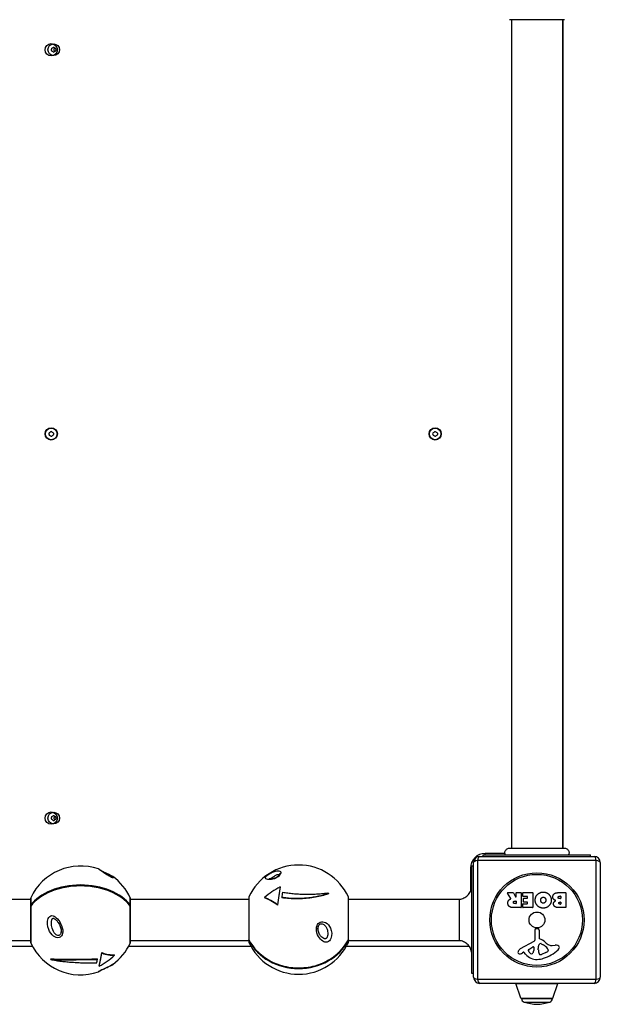
# Model space of a CAD drawing. Units: millimetres. Extents: x -4413 to 3499, y -2711 to 2116.
# Drawn here: x 423 to 899, y -1212 to -405 of the extents above; entities that cross this region are included whole.
import ezdxf

# ---------------------------------------------------------------- set-up
doc = ezdxf.new("R2010")
doc.units = ezdxf.units.MM
doc.header["$LTSCALE"] = 50
doc.layers.add('SW_Toestellen', color=2, linetype='Continuous')

msp = doc.modelspace()

# ---------------------------------------------------------------- linework, layer by layer
at = {"layer": 'SW_Toestellen'}
for p, q in [((826, -405.11), (826, -1084.38)), ((868, -405.11), (868, -1084.38)), ((868.5, -1084.38), (868.5, -405.11)), ((803, -1089.74), (891, -1089.74)), ((803, -1091.24), (803, -1089.74)), ((804.5, -1089.74), (804.5, -1088.74)), ((820.72, -1088.74), (804.5, -1088.74)), ((891, -1091.24), (891, -1089.74)), ((795, -1190.24), (795, -1096.24)), ((798.35, -1094.59), (798.35, -1191.9)), ((895.65, -1094.59), (798.35, -1094.59)), ((800, -1091.24), (894, -1091.24)), ((895.65, -1191.9), (895.65, -1094.59)), ((899, -1096.24), (899, -1190.24)), ((792.5, -1100.74), (793.5, -1100.74)), ((792.5, -1100.74), (792.5, -1119.79)), ((793.5, -1187.24), (793.5, -1099.24)), ((795, -1099.24), (793.5, -1099.24)), ((636.22, -1116.14), (636.22, -1116.38)), ((675.96, -1121.66), (675.96, -1121.93)), ((825.62, -1125.71), (822.87, -1121.16)), ((823.04, -1120.86), (827.48, -1120.86)), ((827.66, -1120.96), (829.45, -1124.27)), ((829.82, -1124.18), (829.82, -1121.06)), ((830.02, -1120.86), (833.88, -1120.86)), ((834.08, -1121.06), (834.08, -1132.95)), ((835.3, -1123.85), (835.3, -1121.06)), ((835.5, -1120.86), (843.46, -1120.86)), ((843.66, -1121.06), (843.66, -1132.95)), ((864.89, -1120.86), (870.61, -1120.86)), ((870.81, -1121.06), (870.81, -1132.95)), ((371.95, -1126.24), (431.61, -1126.24)), ((431.61, -1125.52), (431.61, -1131.49)), ((431.71, -1125.1), (431.71, -1131.2)), ((513.36, -1131.2), (513.36, -1125.1)), ((513.46, -1131.49), (513.46, -1125.52)), ((513.46, -1126.24), (610.55, -1126.24)), ((610.55, -1124.74), (610.55, -1159.18)), ((610.64, -1124.32), (610.64, -1159.54)), ((623.49, -1124.82), (623.49, -1125.1)), ((637.61, -1124.82), (637.61, -1125.05)), ((692.3, -1159.54), (692.3, -1124.32)), ((692.39, -1159.18), (692.39, -1124.74)), ((692.39, -1126.24), (783.5, -1126.24)), ((828.81, -1127.74), (829.62, -1127.74)), ((829.62, -1129.86), (828.87, -1129.86)), ((829.82, -1127.94), (829.82, -1129.66)), ((835.42, -1132.95), (835.42, -1130.16)), ((839.05, -1124.05), (835.5, -1124.05)), ((835.62, -1129.96), (839.05, -1129.96)), ((835.84, -1128.43), (835.84, -1125.63)), ((836.04, -1125.43), (839.05, -1125.43)), ((839.05, -1128.63), (836.04, -1128.63)), ((839.25, -1125.23), (839.25, -1124.25)), ((839.25, -1129.76), (839.25, -1128.83)), ((865.5, -1123.76), (866.39, -1123.76)), ((866.39, -1125.72), (865.57, -1125.72)), ((865.75, -1128.57), (866.41, -1128.57)), ((866.59, -1123.96), (866.59, -1125.52)), ((866.61, -1128.77), (866.61, -1130.04)), ((431.61, -1132.26), (431.61, -1161.74)), ((431.71, -1132.01), (431.71, -1162.17)), ((513.36, -1162.17), (513.36, -1132.01)), ((513.46, -1161.74), (513.46, -1132.26)), ((634.1, -1130.8), (634.1, -1131.05)), ((833.88, -1133.15), (827.74, -1133.15)), ((843.46, -1133.15), (835.62, -1133.15)), ((870.61, -1133.15), (864.2, -1133.15)), ((866.41, -1130.24), (865.82, -1130.24)), ((845.47, -1159.4), (845.41, -1151.04)), ((846.43, -1150.14), (847.72, -1150.31)), ((848.77, -1151.51), (848.77, -1158.25)), ((371.95, -1160.24), (431.61, -1160.24)), ((513.46, -1160.24), (610.55, -1160.24)), ((610.55, -1159.64), (610.55, -1161.28)), ((610.64, -1160.02), (610.64, -1161.7)), ((692.3, -1161.7), (692.3, -1160.02)), ((692.39, -1161.28), (692.39, -1159.64)), ((692.39, -1160.24), (783.5, -1160.24)), ((833.62, -1166.79), (844.69, -1160.73)), ((370.56, -1164.74), (433, -1164.74)), ((489.91, -1170.4), (489.91, -1169.99)), ((512.07, -1164.74), (612.19, -1164.74)), ((690.75, -1164.74), (791.36, -1164.74)), ((835.99, -1169.73), (835.05, -1170.24)), ((837.73, -1171.35), (836.48, -1169.83)), ((840.26, -1167.38), (843.73, -1165.17)), ((844.45, -1165.58), (844.37, -1168.44)), ((848.14, -1167.79), (848.14, -1166.56)), ((848.15, -1166.34), (848.26, -1164.78)), ((850.52, -1162.76), (852.1, -1163.63)), ((854.27, -1170.05), (850.86, -1171.48)), ((856.09, -1167.67), (856.09, -1168.44)), ((859.58, -1164.25), (862.07, -1163.86)), ((448.04, -1175.5), (448.04, -1175.05)), ((486.4, -1175.54), (486.4, -1175.15)), ((500.51, -1172.24), (500.51, -1171.76)), ((487.79, -1181.17), (487.79, -1180.77)), ((795, -1187.24), (793.5, -1187.24)), ((798.35, -1191.9), (895.65, -1191.9)), ((894, -1195.24), (800, -1195.24)), ((829.73, -1195.41), (864.27, -1195.41)), ((833.88, -1207.41), (829.73, -1195.41)), ((860.12, -1207.41), (864.27, -1195.41)), ((833.88, -1207.41), (860.12, -1207.41)), ((859.65, -1207.74), (834.35, -1207.74)), ((834.35, -1207.74), (859.65, -1207.74)), ((836.49, -1210.62), (857.51, -1210.62))]:
    msp.add_line(p, q, dxfattribs=at)
for centre, radius in [((448.5, -429.74), 5), ((450.5, -429.74), 4.75), ((448.5, -744.74), 5), ((448.5, -744.74), 4.75), ((763.5, -744.74), 5), ((763.5, -744.74), 4.75), ((448.5, -1059.74), 5), ((450.5, -1059.74), 4.75), ((847, -1143.24), 38.66), ((847, -1143.24), 37.35), ((847, -1143.24), 6.5)]:
    msp.add_circle(centre, radius, dxfattribs=at)
for centre, radius, start, end in [((450.5, -428.49), 0.712, 55.95073, 124.04927), ((449.41, -429.12), 0.712, 115.95073, 184.04927), ((440.52, -429.74), 8.2, 355.95073, 4.04927), ((449.41, -430.37), 0.712, 175.95073, 244.04927), ((445.51, -421.1), 8.2, 295.95073, 304.04927), ((445.51, -438.39), 8.2, 55.95073, 64.04927), ((450.5, -431), 0.712, 235.95073, 304.04927), ((455.49, -421.1), 8.2, 235.95073, 244.04927), ((455.49, -438.39), 8.2, 115.95073, 124.04927), ((448.5, -429.74), 2.5, 345.62604, 14.37396), ((451.59, -429.12), 0.712, 355.95073, 64.04927), ((451.59, -430.37), 0.712, 295.95073, 4.04927), ((460.48, -429.74), 8.2, 175.95073, 184.04927), ((447.41, -744.12), 0.712, 115.95073, 184.04927), ((438.52, -744.74), 8.2, 355.95073, 4.04927), ((447.41, -745.37), 0.712, 175.95073, 244.04927), ((443.51, -736.1), 8.2, 295.95073, 304.04927), ((443.51, -753.39), 8.2, 55.95073, 64.04927), ((448.5, -743.49), 0.712, 55.95073, 124.04927), ((448.5, -746), 0.712, 235.95073, 304.04927), ((453.49, -736.1), 8.2, 235.95073, 244.04927), ((453.49, -753.39), 8.2, 115.95073, 124.04927), ((449.59, -744.12), 0.712, 355.95073, 64.04927), ((449.59, -745.37), 0.712, 295.95073, 4.04927), ((458.48, -744.74), 8.2, 175.95073, 184.04927), ((762.41, -744.12), 0.712, 115.95073, 184.04927), ((753.52, -744.74), 8.2, 355.95073, 4.04927), ((762.41, -745.37), 0.712, 175.95073, 244.04927), ((758.51, -736.1), 8.2, 295.95073, 304.04927), ((758.51, -753.39), 8.2, 55.95073, 64.04927), ((763.5, -743.49), 0.712, 55.95073, 124.04927), ((763.5, -746), 0.712, 235.95073, 304.04927), ((768.49, -736.1), 8.2, 235.95073, 244.04927), ((768.49, -753.39), 8.2, 115.95073, 124.04927), ((764.59, -744.12), 0.712, 355.95073, 64.04927), ((764.59, -745.37), 0.712, 295.95073, 4.04927), ((773.48, -744.74), 8.2, 175.95073, 184.04927), ((449.41, -1059.12), 0.712, 115.95073, 184.04927), ((440.52, -1059.74), 8.2, 355.95073, 4.04927), ((449.41, -1060.37), 0.712, 175.95073, 244.04927), ((445.51, -1051.1), 8.2, 295.95073, 304.04927), ((445.51, -1068.39), 8.2, 55.95073, 64.04927), ((450.5, -1058.49), 0.712, 55.95073, 124.04927), ((450.5, -1061), 0.712, 235.95073, 304.04927), ((455.49, -1051.1), 8.2, 235.95073, 244.04927), ((455.49, -1068.39), 8.2, 115.95073, 124.04927), ((448.5, -1059.74), 2.5, 345.62604, 14.37396), ((451.59, -1059.12), 0.712, 355.95073, 64.04927), ((451.59, -1060.37), 0.712, 295.95073, 4.04927), ((460.48, -1059.74), 8.2, 175.95073, 184.04927), ((804.5, -1100.74), 12, 90, 180), ((800, -1096.24), 5, 90, 180), ((894, -1096.24), 5, 0, 90), ((472.54, -1144.02), 45, 70.97589, 155.13671), ((651.47, -1143.24), 45, 24.86329, 155.13671), ((472.54, -1144.02), 45, 24.86329, 54.04482), ((823.04, -1121.06), 0.2, 90, 211.15487), ((827.48, -1121.06), 0.2, 28.40652, 90), ((830.02, -1121.06), 0.2, 90, 180), ((833.88, -1121.06), 0.2, 0, 90), ((835.5, -1121.06), 0.2, 90, 180), ((843.46, -1121.06), 0.2, 0, 90), ((870.61, -1121.06), 0.2, 0, 90), ((432.61, -1125.52), 1, 155.13671, 180), ((512.46, -1125.52), 1, 0, 24.86329), ((611.55, -1124.74), 1, 155.13671, 180), ((691.39, -1124.74), 1, 0, 24.86329), ((829.62, -1124.18), 0.2, 208.40652, 0), ((829.62, -1127.94), 0.2, 0, 90), ((829.62, -1129.66), 0.2, 270, 0), ((835.5, -1123.85), 0.2, 180, 270), ((835.62, -1130.16), 0.2, 90, 180), ((836.04, -1125.63), 0.2, 90, 180), ((836.04, -1128.43), 0.2, 180, 270), ((839.05, -1124.25), 0.2, 0, 90), ((839.05, -1125.23), 0.2, 270, 0), ((839.05, -1128.83), 0.2, 0, 90), ((839.05, -1129.76), 0.2, 270, 0), ((866.39, -1123.96), 0.2, 0, 90), ((866.39, -1125.52), 0.2, 270, 0), ((866.41, -1128.77), 0.2, 0, 90), ((866.41, -1130.04), 0.2, 270, 0), ((432.61, -1131.49), 1, 180, 202.68247), ((432.61, -1132.26), 1, 143.98477, 180), ((512.46, -1132.26), 1, 0, 36.01523), ((512.46, -1131.49), 1, 337.31753, 0), ((833.88, -1132.95), 0.2, 270, 0), ((835.62, -1132.95), 0.2, 180, 270), ((843.46, -1132.95), 0.2, 270, 0), ((870.61, -1132.95), 0.2, 270, 0), ((846.32, -1151.04), 0.903, 82.53943, 180.391), ((847.56, -1151.51), 1.2, 0, 82.53943), ((432.61, -1161.74), 1, 180, 204.86329), ((472.54, -1143.24), 45, 204.86329, 289.02411), ((472.54, -1143.24), 45, 305.95518, 335.13671), ((512.46, -1161.74), 1, 335.13671, 0), ((611.55, -1159.18), 1, 180, 207.53708), ((611.55, -1159.64), 1, 166.67861, 180), ((611.55, -1161.28), 1, 180, 204.86329), ((651.47, -1142.78), 45, 204.86329, 335.13671), ((691.39, -1159.18), 1, 332.46292, 0), ((691.39, -1161.28), 1, 335.13671, 0), ((691.39, -1159.64), 1, 0, 13.32139), ((843.96, -1159.41), 1.51, 298.74381, 0.391), ((849.22, -1158.25), 0.452, 180, 248.83395), ((843.05, -1174.19), 16.64, 48.82227, 68.83395), ((866.6, -1147.26), 19.13, 228.82227, 239.43219), ((832.72, -1169.85), 1.27, 162.16742, 252.71793), ((838.03, -1171.56), 6.85, 157.38882, 162.16742), ((835.71, -1170.59), 4.33, 118.74381, 157.38882), ((829.46, -1160.04), 11.64, 290.26552, 298.74381), ((836.18, -1170.07), 0.391, 39.36887, 118.74381), ((840.72, -1168.1), 0.856, 122.49383, 202.40056), ((844.58, -1166.51), 5.03, 202.40056, 236.40748), ((841.43, -1168.35), 2.94, 308.94933, 358.2808), ((843.98, -1165.57), 0.47, 358.2808, 122.49383), ((851.15, -1166.56), 3.01, 175.93975, 180), ((857.38, -1167.52), 9.24, 181.69349, 202.39053), ((851.29, -1165), 3.04, 151.6277, 175.93975), ((850.1, -1164.35), 1.69, 88.15446, 151.6277), ((850.13, -1163.47), 0.805, 61.29272, 88.15446), ((846.38, -1174.08), 11.91, 37.86861, 61.29272), ((840.92, -1140.79), 35.79, 288.83226, 311.02302), ((852.15, -1164.98), 5.5, 292.67525, 307.51873), ((854.44, -1167.95), 1.75, 307.51873, 339.06748), ((854.62, -1167.67), 1.47, 0, 37.86861), ((855.7, -1168.44), 0.391, 339.06748, 0), ((858.95, -1160.21), 4.09, 239.43219, 278.91925), ((862.73, -1168.04), 4.23, 68.97886, 98.91925), ((863.62, -1165.74), 1.76, 356.89035, 68.97886), ((862.58, -1165.68), 2.8, 311.02302, 356.89035), ((832.71, -1169.9), 1.21, 252.71793, 276.88111), ((832.52, -1168.32), 2.81, 276.88111, 290.26552), ((846.8, -1163.91), 11.73, 219.36887, 272.13023), ((842.49, -1169.66), 1.25, 236.40748, 308.94933), ((846.56, -1157.3), 18.35, 272.13023, 288.83226), ((849.79, -1170.64), 1.04, 202.39053, 268.88811), ((849.83, -1169.01), 2.67, 268.88811, 292.67525), ((800, -1190.24), 5, 180, 270), ((894, -1190.24), 5, 270, 0), ((830.2, -1195.24), 0.5, 180, 199.09349), ((863.8, -1195.24), 0.5, 340.90651, 0), ((834.36, -1207.24), 0.5, 199.09349, 269.30884), ((837.35, -1207.74), 3, 180, 253.42717), ((849.26, -1167.71), 44.77, 253.42717, 267.10024), ((844.74, -1167.71), 44.77, 272.89976, 286.57283), ((856.65, -1207.74), 3, 286.57283, 0), ((859.64, -1207.24), 0.5, 270.69116, 340.90651)]:
    msp.add_arc(centre, radius, start, end, dxfattribs=at)
for centre, major_axis, ratio, start_param, end_param in [((800, -1096.24), (-5, 0), 0.350756, 5.049737, 6.283185), ((800, -1096.24), (0, 5), 0.350756, 0, 1.233448), ((894, -1096.24), (0, 5), 0.350756, 5.049737, 6.283185), ((894, -1096.24), (5, 0), 0.350756, 0, 1.233448), ((637.51, -1106.59), (-1.98, 0.3), 0.888298, 5.18002, 6.283185), ((472.54, -1143.23), (-44.99, 0), 0.636535, 3.574981, 5.849797), ((472.54, -1144.03), (44.99, 0), 0.636535, 0.433388, 2.708204), ((472.54, -1143.63), (44.85, 0), 0.636535, 0.496676, 2.644917), ((644.67, -1131.59), (37.16, 21.67), 0.409253, 1.559584, 1.924024), ((635.35, -1141.37), (-4.9, -42.2), 0.059731, 4.078354, 4.466088), ((635.35, -1141.37), (-4.84, -41.68), 0.059731, 4.07636, 4.468998), ((638.06, -1141.69), (5.01, 43.14), 0.059731, 1.064347, 1.175889), ((664.81, -1130.21), (28.6, -29.28), 0.341052, 1.53002, 1.547157), ((639.9, -1154.55), (-29.42, 30.13), 0.341052, 5.23556, 5.602667), ((639.9, -1154.55), (-29.05, 29.75), 0.341052, 5.237966, 5.610547), ((432.61, -1131.49), (-1, 0), 0.677294, 5.849239, 6.283185), ((432.61, -1132.26), (-1, 0), 0.593916, 5.849239, 6.283185), ((432.61, -1131.49), (-0.809, 0.588), 0.699944, 0.447952, 0.992642), ((432.61, -1132.26), (-0.809, 0.588), 0.699944, 0, 0.493411), ((512.46, -1131.49), (-0.809, -0.588), 0.699944, 2.148951, 2.69364), ((512.46, -1132.26), (0.809, 0.588), 0.699944, 5.789774, 6.283185), ((512.46, -1131.49), (1, 0), 0.677294, 0, 0.433946), ((512.46, -1132.26), (1, 0), 0.593916, 0, 0.433946), ((458.57, -1152.8), (-1.99, 0.14), 0.257726, 0.089988, 1.257988), ((665.43, -1149.91), (1.99, -0.14), 0.139744, 5.053812, 6.221812), ((611.55, -1159.18), (-1, 0), 0.861283, 0, 0.433946), ((611.55, -1159.64), (-1, 0), 0.911102, 0, 0.433946), ((651.47, -1142.77), (-44.99, 0), 0.88749, 0.433388, 2.708204), ((611.55, -1159.18), (-0.887, -0.462), 0.418222, 6.04576, 6.283185), ((611.55, -1159.64), (-0.887, -0.462), 0.418222, 5.617758, 6.091219), ((651.47, -1143.26), (44.99, 0), 0.88749, 3.574981, 5.849797), ((691.39, -1159.64), (0.887, -0.462), 0.418222, 0.191967, 0.665427), ((691.39, -1159.18), (0.887, -0.462), 0.418222, 0, 0.237425), ((691.39, -1159.18), (1, 0), 0.861283, 5.849239, 6.283185), ((691.39, -1159.64), (1, 0), 0.911102, 5.849239, 6.283185), ((488.66, -1144.59), (3.48, 41.82), 0.099966, 3.675193, 4.067831), ((488.66, -1144.59), (3.52, 42.34), 0.099966, 3.677187, 4.064921), ((484.11, -1135.14), (23.86, -34.06), 0.570791, 5.585728, 5.958309), ((484.11, -1135.14), (24.16, -34.49), 0.570791, 5.583321, 5.950428), ((459.19, -1152.59), (-23.48, 33.52), 0.570791, 1.877782, 1.894919), ((485.94, -1144.36), (-3.6, -43.28), 0.099966, 0.66318, 0.774721), ((479.33, -1151.6), (-33.38, -27.14), 0.684934, 1.285715, 1.650154), ((486.5, -1183.87), (1.42, -1.41), 0.995069, 5.824637, 6.203913), ((486.5, -1183.87), (1.42, -1.41), 0.995069, 6.263951, 6.283185), ((800, -1190.24), (-5, 0), 0.350756, 0, 1.233448), ((800, -1190.24), (0, -5), 0.350756, 5.049737, 6.283185), ((894, -1190.24), (0, -5), 0.350756, 0, 1.233448), ((894, -1190.24), (5, 0), 0.350756, 5.049737, 6.283185)]:
    msp.add_ellipse(centre, major_axis=major_axis, ratio=ratio, start_param=start_param, end_param=end_param, dxfattribs=at)
for points, knots in [([(869.61, -405.11), (869.6, -405.11), (869.6, -405.11), (869.52, -405.11), (869.46, -405.11), (869.23, -405.11), (869, -405.11), (868.01, -405.11), (866.92, -405.11), (864.09, -405.11), (862.33, -405.11), (858.36, -405.11), (856.12, -405.11), (851.44, -405.11), (848.95, -405.11), (844.05, -405.11), (841.59, -405.11), (836.96, -405.11), (834.74, -405.11), (831.36, -405.11), (830.04, -405.11), (828.55, -405.11), (828.2, -405.11), (827.09, -405.11), (826.43, -405.11), (825.06, -405.11), (824.56, -405.11), (824.42, -405.11), (824.42, -405.11), (824.41, -405.11)], [0, 0, 0, 0, 0.163594, 0.163594, 0.326333, 0.326333, 0.645733, 0.645733, 1.381658, 1.381658, 2.118224, 2.118224, 2.853948, 2.853948, 3.588891, 3.588891, 4.323078, 4.323078, 5.066079, 5.066079, 5.625189, 5.625189, 5.810346, 5.810346, 6.246807, 6.246807, 6.9659, 6.9659, 7.079042, 7.079042, 7.079042, 7.079042]), ([(451.1, -428.03), (451.1, -428.3), (451.07, -428.59), (450.98, -428.95), (450.95, -429.04), (450.92, -429.12)], [3.4042273, 3.4042273, 3.4042273, 3.4042273, 3.5005019, 3.5005019, 3.5320452, 3.5320452, 3.5320452, 3.5320452]), ([(450.92, -430.37), (450.95, -430.45), (450.98, -430.54), (451.07, -430.9), (451.1, -431.19), (451.1, -431.46)], [0.0817505, 0.0817505, 0.0817505, 0.0817505, 0.1132937, 0.1132937, 0.2095684, 0.2095684, 0.2095684, 0.2095684]), ([(451.1, -1058.03), (451.1, -1058.3), (451.07, -1058.59), (450.98, -1058.95), (450.95, -1059.04), (450.92, -1059.12)], [3.4042273, 3.4042273, 3.4042273, 3.4042273, 3.5005019, 3.5005019, 3.5320452, 3.5320452, 3.5320452, 3.5320452]), ([(450.92, -1060.37), (450.95, -1060.45), (450.98, -1060.54), (451.07, -1060.9), (451.1, -1061.19), (451.1, -1061.46)], [0.0817505, 0.0817505, 0.0817505, 0.0817505, 0.1132937, 0.1132937, 0.2095684, 0.2095684, 0.2095684, 0.2095684]), ([(821, -1089.74), (820.84, -1089.38), (820.74, -1088.98), (820.66, -1088.17), (820.69, -1087.76), (820.87, -1086.95), (821.03, -1086.54), (821.47, -1085.82), (821.75, -1085.49), (822.4, -1084.96), (822.77, -1084.75), (823.53, -1084.46), (823.94, -1084.39), (824.35, -1084.38), (824.36, -1084.38), (824.39, -1084.38), (824.39, -1084.38), (824.41, -1084.38), (824.41, -1084.38), (824.41, -1084.38), (824.41, -1084.38), (824.41, -1084.38), (824.41, -1084.38), (824.41, -1084.38), (824.41, -1084.38), (824.41, -1084.38)], [0, 0, 0, 0, 0.1200892, 0.1200892, 0.2429454, 0.2429454, 0.3694098, 0.3694098, 0.496317, 0.496317, 0.6206132, 0.6206132, 0.7411029, 0.7411029, 0.7447387, 0.7447387, 0.7474655, 0.7474655, 0.7479768, 0.7479768, 0.7481621, 0.7481621, 0.7482548, 0.7482548, 0.748278, 0.748278, 0.748278, 0.748278]), ([(824.41, -1084.38), (824.47, -1084.38), (824.47, -1084.38), (824.91, -1084.38), (825.61, -1084.38), (827.76, -1084.38), (829.23, -1084.38), (832.69, -1084.38), (834.73, -1084.38), (839.13, -1084.38), (841.53, -1084.38), (846.39, -1084.38), (848.9, -1084.38), (853.71, -1084.38), (856.06, -1084.38), (860.32, -1084.38), (862.27, -1084.38), (865.54, -1084.38), (866.89, -1084.38), (868.55, -1084.38), (869.05, -1084.38), (869.43, -1084.38), (869.5, -1084.38), (869.59, -1084.38), (869.59, -1084.38), (869.61, -1084.38)], [0, 0, 0, 0, 0.292293, 0.292293, 1.025913, 1.025913, 1.762121, 1.762121, 2.49849, 2.49849, 3.233905, 3.233905, 3.968629, 3.968629, 4.702961, 4.702961, 5.437015, 5.437015, 6.177865, 6.177865, 6.719037, 6.719037, 6.897185, 6.897185, 7.076459, 7.076459, 7.076459, 7.076459]), ([(869.61, -1084.38), (869.61, -1084.38), (869.62, -1084.38), (869.62, -1084.38), (869.62, -1084.38), (869.62, -1084.38), (869.62, -1084.38), (869.68, -1084.38), (869.73, -1084.38), (870.18, -1084.4), (870.59, -1084.49), (871.35, -1084.78), (871.71, -1084.99), (872.33, -1085.52), (872.61, -1085.83), (873.03, -1086.53), (873.18, -1086.92), (873.36, -1087.71), (873.39, -1088.12), (873.3, -1088.94), (873.18, -1089.36), (873, -1089.74)], [0, 0, 0, 0, 0.0000488, 0.0000488, 0.0004395, 0.0004395, 0.0012207, 0.0012207, 0.0162269, 0.0162269, 0.1380605, 0.1380605, 0.2602383, 0.2602383, 0.3825265, 0.3825265, 0.5045292, 0.5045292, 0.6257547, 0.6257547, 0.7525238, 0.7525238, 0.7525238, 0.7525238]), ([(487.2, -1101.47), (487.41, -1101.55), (488.04, -1101.88), (489.79, -1102.96), (491, -1103.78), (493.51, -1105.51), (494.74, -1106.39), (497.34, -1107.96), (498.52, -1108.46), (500.02, -1108.69), (499.8, -1108.21), (498.96, -1107.59)], [-2.874986, -2.874986, -2.874986, -2.874986, -2.55251, -2.55251, -2.184871, -2.184871, -1.912325, -1.912325, -1.639778, -1.639778, -1.154807, -1.154807, -1.154807, -1.154807]), ([(498.19, -1108.14), (498.19, -1108.14), (498.19, -1108.14), (498.18, -1108.14), (498.12, -1108.13), (497.92, -1108.07), (497.78, -1108.01), (497.45, -1107.87), (497.27, -1107.79), (496.88, -1107.59), (496.66, -1107.47), (496.19, -1107.2), (495.93, -1107.04), (495.3, -1106.65), (494.94, -1106.41), (494.04, -1105.8), (493.51, -1105.44), (492.19, -1104.53), (491.45, -1104.02), (489.85, -1102.94), (489.06, -1102.45), (487.96, -1101.81), (487.75, -1101.66), (487.2, -1101.47)], [1.634963, 1.634963, 1.634963, 1.634963, 1.641978, 1.641978, 1.706435, 1.706435, 1.770644, 1.770644, 1.825748, 1.825748, 1.879529, 1.879529, 1.941334, 1.941334, 2.025853, 2.025853, 2.157779, 2.157779, 2.369583, 2.369583, 2.657502, 2.657502, 2.874986, 2.874986, 2.874986, 2.874986]), ([(490.13, -1103.14), (490.3, -1103.22), (490.47, -1103.31), (491.06, -1103.59), (491.49, -1103.8), (492.42, -1104.24), (492.92, -1104.47), (494.03, -1104.99), (494.62, -1105.26), (495.92, -1105.88), (496.59, -1106.21), (497.88, -1106.89), (498.46, -1107.23), (498.96, -1107.59)], [3.3586753, 3.3586753, 3.3586753, 3.3586753, 3.3971618, 3.3971618, 3.4865595, 3.4865595, 3.5920375, 3.5920375, 3.7286239, 3.7286239, 3.9178546, 3.9178546, 4.1473819, 4.1473819, 4.1473819, 4.1473819]), ([(636.86, -1104.89), (637.03, -1103.77), (636.27, -1103.13), (634.22, -1102.8), (633, -1102.96), (630.5, -1103.8), (629.26, -1104.36), (626.66, -1105.92), (625.49, -1106.85), (623.86, -1108.76), (624.27, -1109.45), (626.21, -1110.19), (627.53, -1110.32), (630.68, -1109.78), (632.41, -1109.22), (635, -1107.64), (635.86, -1106.83), (636.64, -1105.67), (636.8, -1105.25), (636.86, -1104.89)], [-2.992575, -2.992575, -2.992575, -2.992575, -2.55251, -2.55251, -2.184871, -2.184871, -1.912325, -1.912325, -1.639778, -1.639778, -1.095324, -1.095324, -0.686172, -0.686172, -0.371625, -0.371625, -0.142933, -0.142933, 0, 0, 0, 0]), ([(628.15, -1109.64), (628.54, -1109.35), (629.17, -1108.9), (630.66, -1107.86), (631.44, -1107.34), (633.02, -1106.41), (633.8, -1106.07), (635.06, -1105.78), (635.54, -1105.88), (635.53, -1106.29)], [1.685703, 1.685703, 1.685703, 1.685703, 1.912325, 1.912325, 2.184871, 2.184871, 2.55251, 2.55251, 2.959018, 2.959018, 2.959018, 2.959018]), ([(635.53, -1106.29), (635.53, -1106.29), (635.53, -1106.3), (635.5, -1106.39), (635.45, -1106.52), (635.23, -1106.84), (635.09, -1107), (634.74, -1107.35), (634.54, -1107.52), (634.1, -1107.86), (633.85, -1108.03), (633.32, -1108.35), (633.02, -1108.51), (632.38, -1108.81), (632.02, -1108.95), (631.25, -1109.22), (630.83, -1109.34), (629.92, -1109.54), (629.46, -1109.6), (628.52, -1109.67), (628.09, -1109.65), (627.42, -1109.56), (627.21, -1109.47), (627.18, -1109.46), (627.18, -1109.46), (627.18, -1109.46)], [2.990888, 2.990888, 2.990888, 2.990888, 3.037046, 3.037046, 3.143126, 3.143126, 3.225942, 3.225942, 3.298736, 3.298736, 3.369109, 3.369109, 3.443016, 3.443016, 3.528132, 3.528132, 3.634637, 3.634637, 3.772319, 3.772319, 3.949657, 3.949657, 4.147451, 4.147451, 4.159647, 4.159647, 4.159647, 4.159647]), ([(675.96, -1121.66), (675.49, -1121.81), (675.01, -1121.96), (673, -1122.57), (671.4, -1123.01), (668.49, -1123.71), (667.1, -1124.01), (664.18, -1124.56), (662.64, -1124.81), (659.49, -1125.22), (657.88, -1125.39), (654.67, -1125.62), (653.08, -1125.69), (650.01, -1125.75), (648.41, -1125.73), (645.19, -1125.61), (643.56, -1125.5), (640.47, -1125.2), (639.01, -1125.02), (637.61, -1124.82)], [1.587413, 1.587413, 1.587413, 1.587413, 1.778031, 1.778031, 2.370708, 2.370708, 2.831034, 2.831034, 3.29136, 3.29136, 3.751687, 3.751687, 4.212013, 4.212013, 4.672339, 4.672339, 5.132665, 5.132665, 5.565959, 5.565959, 5.565959, 5.565959]), ([(675.96, -1121.93), (675.4, -1122.11), (674.82, -1122.28), (672.78, -1122.89), (671.15, -1123.33), (667.62, -1124.15), (665.73, -1124.53), (661.79, -1125.18), (659.74, -1125.44), (655.62, -1125.8), (653.55, -1125.91), (649.54, -1125.98), (647.46, -1125.94), (643.31, -1125.72), (641.25, -1125.53), (638.7, -1125.21), (638.15, -1125.13), (637.61, -1125.05)], [5.265854, 5.265854, 5.265854, 5.265854, 5.500273, 5.500273, 6.10214, 6.10214, 6.704007, 6.704007, 7.305874, 7.305874, 7.90774, 7.90774, 8.509607, 8.509607, 9.111474, 9.111474, 9.279049, 9.279049, 9.279049, 9.279049]), ([(638.23, -1120.5), (639.61, -1120.72), (641.05, -1120.94), (644.01, -1121.32), (645.53, -1121.49), (648.55, -1121.77), (650.05, -1121.88), (652.93, -1122.04), (654.44, -1122.1), (657.5, -1122.16), (659.04, -1122.16), (662.09, -1122.11), (663.58, -1122.06), (666.45, -1121.92), (667.82, -1121.83), (670.76, -1121.61), (672.41, -1121.46), (674.5, -1121.25), (674.99, -1121.2), (675.47, -1121.15)], [2.704271, 2.704271, 2.704271, 2.704271, 3.134777, 3.134777, 3.568541, 3.568541, 4.002304, 4.002304, 4.436068, 4.436068, 4.869832, 4.869832, 5.303595, 5.303595, 5.737359, 5.737359, 6.304171, 6.304171, 6.480855, 6.480855, 6.480855, 6.480855]), ([(783.5, -1126.24), (784.74, -1126.09), (785.98, -1125.73), (788.24, -1124.64), (789.31, -1123.89), (791.1, -1122.13), (791.86, -1121.09), (792.99, -1118.81), (793.36, -1117.53), (793.5, -1116.24)], [0, 0, 0, 0, 0.375876, 0.375876, 0.754587, 0.754587, 1.13066, 1.13066, 1.518177, 1.518177, 1.518177, 1.518177]), ([(511.97, -1130.03), (512.29, -1130.4), (512.6, -1130.79), (513.02, -1131.34), (513.15, -1131.5), (513.27, -1131.67)], [7.35730597, 7.35730597, 7.35730597, 7.35730597, 7.40188634, 7.40188634, 7.42059326, 7.42059326, 7.42059326, 7.42059326]), ([(783.5, -1160.24), (783.5, -1160.24), (783.5, -1160.15), (783.5, -1159.96), (783.5, -1159.57), (783.5, -1158.8), (783.5, -1157.7), (783.5, -1156.6), (783.5, -1155.16), (783.5, -1153.49), (783.5, -1151.82), (783.5, -1149.91), (783.5, -1147.9), (783.5, -1145.88), (783.5, -1143.76), (783.5, -1141.68), (783.5, -1139.59), (783.5, -1137.54), (783.5, -1135.67), (783.5, -1133.79), (783.5, -1132.09), (783.5, -1130.68), (783.5, -1129.27), (783.5, -1128.15), (783.5, -1127.39), (783.5, -1126.65), (783.5, -1126.24), (783.5, -1126.24)], [0.442062, 0.442062, 0.442062, 0.442062, 0.4715328, 0.4715328, 0.4715328, 0.5304744, 0.5304744, 0.5304744, 0.589416, 0.589416, 0.589416, 0.6483576, 0.6483576, 0.6483576, 0.7072992, 0.7072992, 0.7072992, 0.7662408, 0.7662408, 0.7662408, 0.8251824, 0.8251824, 0.8251824, 0.884124, 0.884124, 0.884124, 0.942062, 0.942062, 0.942062, 0.942062]), ([(825.52, -1126), (825.55, -1125.99), (825.57, -1125.98), (825.61, -1125.94), (825.62, -1125.92), (825.64, -1125.88), (825.65, -1125.85), (825.65, -1125.8), (825.65, -1125.78), (825.64, -1125.75), (825.63, -1125.73), (825.62, -1125.71)], [0, 0, 0, 0, 0.00781289, 0.00781289, 0.01562578, 0.01562578, 0.02343867, 0.02343867, 0.02938866, 0.02938866, 0.03533865, 0.03533865, 0.03533865, 0.03533865]), ([(457.92, -1153.25), (458.1, -1150.88), (457.33, -1148.36), (455.29, -1144.36), (454.07, -1142.69), (451.57, -1140.48), (450.33, -1139.7), (447.73, -1139.68), (446.55, -1140.79), (444.93, -1144.93), (445.34, -1148.24), (447.28, -1153.25), (448.6, -1155.24), (451.75, -1157.56), (453.48, -1158.14), (456.06, -1157.38), (456.93, -1156.53), (457.71, -1154.77), (457.87, -1154.02), (457.92, -1153.25)], [-2.992575, -2.992575, -2.992575, -2.992575, -2.55251, -2.55251, -2.184871, -2.184871, -1.912325, -1.912325, -1.639778, -1.639778, -1.095324, -1.095324, -0.686172, -0.686172, -0.371625, -0.371625, -0.142933, -0.142933, 0, 0, 0, 0]), ([(456.58, -1152.7), (456.55, -1153.31), (456.45, -1153.89), (455.96, -1155.22), (455.4, -1155.84), (453.74, -1156.24), (452.63, -1155.65), (450.61, -1153.56), (449.77, -1151.86), (448.82, -1148.55), (448.56, -1146.9), (448.6, -1145.35)], [0, 0, 0, 0, 0.142933, 0.142933, 0.371625, 0.371625, 0.686172, 0.686172, 1.095324, 1.095324, 1.439003, 1.439003, 1.439003, 1.439003]), ([(448.63, -1145.39), (448.64, -1144.9), (448.68, -1144.42), (448.83, -1143.66), (448.91, -1143.35), (449.07, -1142.9), (449.14, -1142.73), (449.27, -1142.48), (449.33, -1142.38), (449.47, -1142.18), (449.55, -1142.09), (449.68, -1141.97), (449.73, -1141.94), (449.84, -1141.88), (449.9, -1141.86), (450.08, -1141.85), (450.23, -1141.86), (450.62, -1141.97), (450.83, -1142.05), (451.39, -1142.36), (451.76, -1142.63), (452.69, -1143.43), (453.24, -1144.03), (454.45, -1145.64), (455.07, -1146.68), (456.03, -1148.87), (456.38, -1150.01), (456.56, -1151.41), (456.59, -1151.72), (456.59, -1152.02)], [1.439003, 1.439003, 1.439003, 1.439003, 1.547948, 1.547948, 1.626206, 1.626206, 1.679415, 1.679415, 1.716534, 1.716534, 1.773195, 1.773195, 1.818503, 1.818503, 1.891778, 1.891778, 1.979557, 1.979557, 2.058812, 2.058812, 2.177184, 2.177184, 2.362601, 2.362601, 2.616848, 2.616848, 2.867215, 2.867215, 2.939262, 2.939262, 2.939262, 2.939262]), ([(666.08, -1150.22), (665.91, -1152.65), (666.67, -1155.01), (668.72, -1158.49), (669.94, -1159.83), (672.44, -1161.34), (673.68, -1161.76), (676.27, -1161.15), (677.45, -1159.86), (679.07, -1155.63), (678.66, -1152.58), (676.73, -1148.09), (675.4, -1146.38), (672.25, -1144.65), (670.53, -1144.39), (667.94, -1145.66), (667.07, -1146.7), (666.3, -1148.64), (666.13, -1149.43), (666.08, -1150.22)], [-2.992575, -2.992575, -2.992575, -2.992575, -2.55251, -2.55251, -2.184871, -2.184871, -1.912325, -1.912325, -1.639778, -1.639778, -1.095324, -1.095324, -0.686172, -0.686172, -0.371625, -0.371625, -0.142933, -0.142933, 0, 0, 0, 0]), ([(667.42, -1150.07), (667.45, -1149.5), (667.55, -1148.92), (668.05, -1147.56), (668.6, -1146.85), (670.27, -1146.09), (671.38, -1146.39), (673.39, -1147.87), (674.23, -1149.22), (675.2, -1151.99), (675.46, -1153.42), (675.39, -1154.82)], [0, 0, 0, 0, 0.142933, 0.142933, 0.371625, 0.371625, 0.686172, 0.686172, 1.095324, 1.095324, 1.449129, 1.449129, 1.449129, 1.449129]), ([(675.37, -1154.79), (675.35, -1155.27), (675.3, -1155.73), (675.13, -1156.51), (675.04, -1156.82), (674.85, -1157.3), (674.76, -1157.48), (674.6, -1157.77), (674.53, -1157.88), (674.35, -1158.12), (674.23, -1158.25), (674.04, -1158.43), (673.96, -1158.49), (673.79, -1158.59), (673.7, -1158.63), (673.45, -1158.72), (673.3, -1158.74), (672.8, -1158.74), (672.42, -1158.65), (671.51, -1158.24), (670.98, -1157.88), (669.8, -1156.79), (669.18, -1155.99), (668.14, -1154.13), (667.72, -1153.05), (667.47, -1151.56), (667.43, -1151.19), (667.41, -1150.82)], [1.449129, 1.449129, 1.449129, 1.449129, 1.56286, 1.56286, 1.644151, 1.644151, 1.699479, 1.699479, 1.737779, 1.737779, 1.796027, 1.796027, 1.839043, 1.839043, 1.887886, 1.887886, 1.972342, 1.972342, 2.123535, 2.123535, 2.314305, 2.314305, 2.571347, 2.571347, 2.842423, 2.842423, 2.929993, 2.929993, 2.929993, 2.929993]), ([(692.28, -1159.64), (690.26, -1163.51), (687.54, -1167.09), (680.98, -1173.31), (677.14, -1175.94), (668.7, -1180.02), (664.11, -1181.45), (654.65, -1182.95), (649.78, -1183.02), (640.27, -1181.8), (635.62, -1180.5), (627.02, -1176.67), (623.07, -1174.14), (616.27, -1168.09), (613.42, -1164.58), (611.05, -1160.38), (610.85, -1160.01), (610.66, -1159.64)], [5.145777, 5.145777, 5.145777, 5.145777, 5.464828, 5.464828, 5.785002, 5.785002, 6.105951, 6.105951, 6.427245, 6.427245, 6.748554, 6.748554, 7.069556, 7.069556, 7.389829, 7.389829, 7.420593, 7.420593, 7.420593, 7.420593]), ([(793.5, -1170.24), (793.37, -1169.04), (793.04, -1167.83), (792.02, -1165.62), (791.32, -1164.59), (789.65, -1162.82), (788.65, -1162.06), (786.5, -1160.92), (785.31, -1160.52), (783.9, -1160.29), (783.7, -1160.27), (783.5, -1160.24)], [0, 0, 0, 0, 0.364454, 0.364454, 0.729931, 0.729931, 1.095654, 1.095654, 1.461724, 1.461724, 1.522653, 1.522653, 1.522653, 1.522653]), ([(448.04, -1175.05), (448.61, -1175.11), (449.18, -1175.16), (451.22, -1175.3), (452.85, -1175.38), (456.38, -1175.47), (458.27, -1175.49), (462.21, -1175.5), (464.26, -1175.49), (468.39, -1175.46), (470.46, -1175.44), (474.47, -1175.39), (476.54, -1175.36), (480.69, -1175.29), (482.76, -1175.25), (485.31, -1175.18), (485.85, -1175.16), (486.4, -1175.15)], [5.265854, 5.265854, 5.265854, 5.265854, 5.500273, 5.500273, 6.10214, 6.10214, 6.704007, 6.704007, 7.305874, 7.305874, 7.90774, 7.90774, 8.509607, 8.509607, 9.111474, 9.111474, 9.279049, 9.279049, 9.279049, 9.279049]), ([(448.04, -1175.5), (448.51, -1175.54), (448.99, -1175.58), (451, -1175.72), (452.61, -1175.79), (455.52, -1175.86), (456.9, -1175.88), (459.82, -1175.89), (461.36, -1175.89), (464.51, -1175.87), (466.12, -1175.86), (469.33, -1175.83), (470.93, -1175.81), (474, -1175.77), (475.59, -1175.75), (478.82, -1175.7), (480.44, -1175.68), (483.53, -1175.62), (485, -1175.58), (486.4, -1175.54)], [1.587413, 1.587413, 1.587413, 1.587413, 1.778031, 1.778031, 2.370708, 2.370708, 2.831034, 2.831034, 3.29136, 3.29136, 3.751687, 3.751687, 4.212013, 4.212013, 4.672339, 4.672339, 5.132665, 5.132665, 5.565959, 5.565959, 5.565959, 5.565959]), ([(485.77, -1178.69), (484.4, -1178.73), (482.95, -1178.75), (479.99, -1178.75), (478.48, -1178.73), (475.46, -1178.67), (473.96, -1178.62), (471.07, -1178.5), (469.56, -1178.43), (466.51, -1178.25), (464.96, -1178.15), (461.92, -1177.9), (460.42, -1177.77), (457.55, -1177.46), (456.18, -1177.3), (453.25, -1176.89), (451.59, -1176.61), (449.5, -1176.19), (449.01, -1176.09), (448.53, -1175.98)], [2.704271, 2.704271, 2.704271, 2.704271, 3.134777, 3.134777, 3.568541, 3.568541, 4.002304, 4.002304, 4.436068, 4.436068, 4.869832, 4.869832, 5.303595, 5.303595, 5.737359, 5.737359, 6.304171, 6.304171, 6.480855, 6.480855, 6.480855, 6.480855]), ([(498.96, -1179.67), (498.86, -1179.74), (498.75, -1179.82), (497.79, -1180.44), (496.47, -1181.1), (493.32, -1182.58), (491.59, -1183.37), (489.01, -1184.65), (488.14, -1185.12), (487.36, -1185.59), (487.2, -1185.7), (487.15, -1185.76)], [-1.154807, -1.154807, -1.154807, -1.154807, -1.095324, -1.095324, -0.686172, -0.686172, -0.371625, -0.371625, -0.142933, -0.142933, 0, 0, 0, 0]), ([(490.13, -1184.12), (489.48, -1184.55), (488.91, -1184.9), (487.96, -1185.45), (487.75, -1185.6), (487.2, -1185.79)], [2.4384974, 2.4384974, 2.4384974, 2.4384974, 2.6575019, 2.6575019, 2.8749858, 2.8749858, 2.8749858, 2.8749858]), ([(487.78, -1185.41), (487.78, -1185.41), (487.78, -1185.4), (487.83, -1185.37), (487.91, -1185.32), (488.17, -1185.16), (488.39, -1185.03), (488.92, -1184.74), (489.22, -1184.58), (489.9, -1184.24), (490.27, -1184.05), (491.06, -1183.67), (491.49, -1183.46), (492.42, -1183.02), (492.92, -1182.79), (494.03, -1182.27), (494.62, -1182), (495.92, -1181.38), (496.59, -1181.05), (497.88, -1180.37), (498.46, -1180.03), (498.96, -1179.67)], [3.042513, 3.042513, 3.042513, 3.042513, 3.0641, 3.0641, 3.134857, 3.134857, 3.227439, 3.227439, 3.314087, 3.314087, 3.397162, 3.397162, 3.486559, 3.486559, 3.592037, 3.592037, 3.728624, 3.728624, 3.917855, 3.917855, 4.147382, 4.147382, 4.147382, 4.147382])]:
    msp.add_open_spline(points, degree=3, knots=knots, dxfattribs=at)
for points, degree in [([(824.41, -1084.38), (824.41, -1084.38), (824.41, -1084.38), (824.41, -1084.38)], 3), ([(869.61, -1084.38), (869.61, -1084.38), (869.61, -1084.38), (869.61, -1084.38)], 3), ([(847.57, -1122.21), (849.5, -1120.36), (852.28, -1120.41)], 2), ([(852.28, -1120.41), (854.99, -1120.45), (858.79, -1124.37), (858.77, -1127.06)], 2), ([(860.02, -1124.38), (860, -1120.86), (864.89, -1120.86)], 2), ([(431.8, -1131.67), (432.21, -1131.11), (432.64, -1130.56), (433.1, -1130.03)], 3), ([(823.14, -1129.42), (823.11, -1128.07), (823.8, -1127.18)], 2), ([(824.6, -1132.37), (823.18, -1131.43), (823.14, -1129.42)], 2), ([(823.8, -1127.18), (824.28, -1126.53), (825.09, -1126.18)], 2), ([(825.09, -1126.18), (825.36, -1126.06), (825.52, -1126)], 2), ([(827.68, -1128.87), (827.65, -1128.35), (828.32, -1127.74), (828.81, -1127.74)], 2), ([(828.87, -1129.86), (827.74, -1129.86), (827.68, -1128.87)], 2), ([(845.58, -1127.02), (845.58, -1124.1), (847.57, -1122.21)], 2), ([(852.21, -1133.57), (849.5, -1133.59), (845.58, -1129.72), (845.58, -1127.02)], 2), ([(850.08, -1127.09), (850.05, -1126.1), (850.59, -1125.37)], 2), ([(850.66, -1128.77), (850.1, -1128.07), (850.08, -1127.09)], 2), ([(850.59, -1125.37), (851.18, -1124.6), (852.14, -1124.57)], 2), ([(852.19, -1129.49), (851.27, -1129.52), (850.66, -1128.77)], 2), ([(852.14, -1124.57), (853.1, -1124.55), (853.71, -1125.28)], 2), ([(854.32, -1126.94), (854.36, -1127.93), (853.15, -1129.45), (852.19, -1129.49)], 2), ([(858.77, -1127.06), (858.73, -1129.75), (854.9, -1133.56), (852.21, -1133.57)], 2), ([(853.71, -1125.28), (854.29, -1125.95), (854.32, -1126.94)], 2), ([(862.56, -1127.34), (860.03, -1126.66), (860.02, -1124.38)], 2), ([(860.61, -1130.08), (860.57, -1129.16), (861.17, -1128.4)], 2), ([(861.74, -1132.36), (860.66, -1131.49), (860.61, -1130.08)], 2), ([(861.17, -1128.4), (861.7, -1127.69), (862.56, -1127.34)], 2), ([(864.42, -1124.78), (864.4, -1124.35), (865.05, -1123.76), (865.5, -1123.76)], 2), ([(865.57, -1125.72), (864.45, -1125.72), (864.42, -1124.78)], 2), ([(864.89, -1129.42), (864.88, -1129.07), (865.4, -1128.57), (865.75, -1128.57)], 2), ([(865.82, -1130.24), (865.43, -1130.24), (864.92, -1129.77), (864.89, -1129.42)], 2), ([(827.74, -1133.15), (825.77, -1133.15), (824.6, -1132.37)], 2), ([(864.2, -1133.15), (862.75, -1133.15), (861.74, -1132.36)], 2), ([(456.6, -1152.02), (456.6, -1152.25), (456.6, -1152.48), (456.58, -1152.7)], 3), ([(667.41, -1150.82), (667.4, -1150.57), (667.4, -1150.32), (667.42, -1150.07)], 3), ([(487.15, -1185.76), (487.1, -1185.81), (487.12, -1185.81), (487.2, -1185.79)], 3)]:
    msp.add_open_spline(points, degree=degree, dxfattribs=at)

doc.saveas('drawing.dxf')
